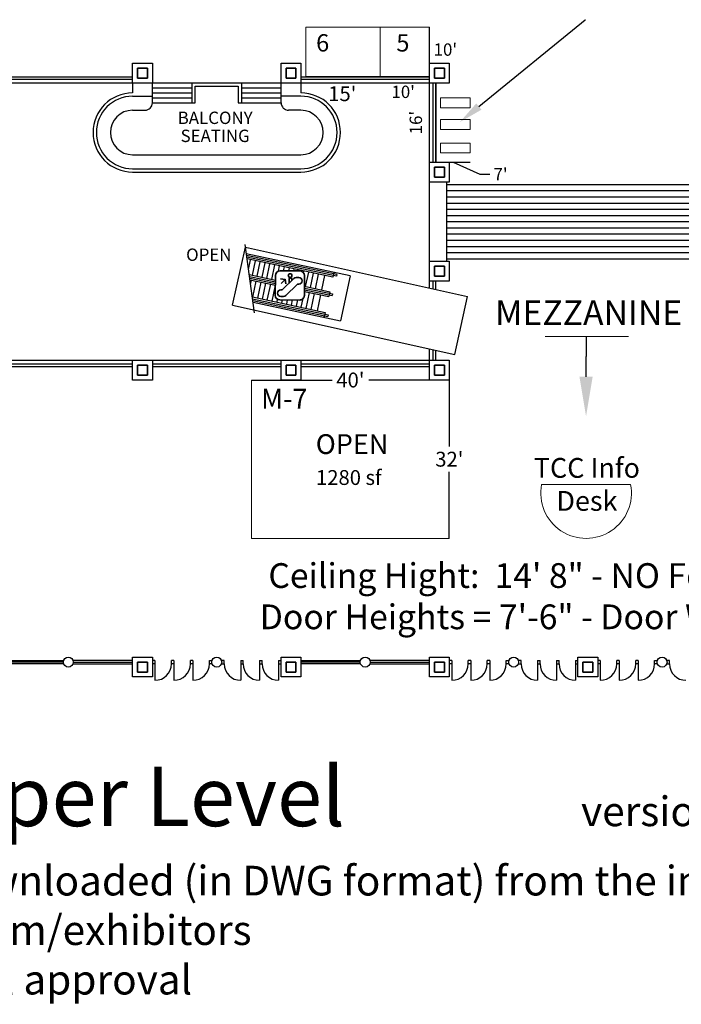
# Model space of a CAD drawing. Units: inches. Extents: x 436 to 19372, y 242 to 7668.
# Drawn here: x 3457 to 5061, y 420 to 2807 of the extents above; entities that cross this region are included whole.
import ezdxf
from ezdxf import colors
from ezdxf.entities.mleader import LeaderData, LeaderLine
from ezdxf.enums import TextEntityAlignment as Align
from ezdxf.math import Vec2, Vec3

# ---------------------------------------------------------------- set-up
doc = ezdxf.new("R2010")
doc.units = ezdxf.units.IN
doc.header["$MEASUREMENT"] = 0
doc.layers.get('0').update_dxf_attribs({"color": 250})
for name, color, linetype in [('Expo_BoothNumber', 7, 'Continuous'), ('show_official', 111, 'Continuous'), ('Tampacc$0$COPY', 252, 'Continuous'), ('Tampacc$0$STAIRS', 252, 'Continuous'), ('Tampacc$0$WALLS', 7, 'Continuous')]:
    doc.layers.add(name, color=color, linetype=linetype)
doc.layers.add('Tampacc$0$COLUMNS', color=7, linetype='Continuous', lineweight=35)
doc.styles.add('Expo_Arial Narrow', font='ARIALN.TTF')
doc.styles.add('LITE', font='CALIBRI.TTF')
doc.styles.get("Standard").update_dxf_attribs({"font": 'CALIBRI.TTF'})
doc.styles.add('Tampacc$0$ROMANS', font='ROMANS')
doc.dimstyles.get("Standard").update_dxf_attribs({"dimtxt": 30, "dimasz": 0.18, "dimexe": 0.18, "dimexo": 0.0625, "dimgap": 0.09, "dimtad": 0, "dimtih": 1, "dimtoh": 1, "dimdec": 0, "dimzin": 0, "dimdsep": 46, "dimlunit": 4, "dimtxsty": 'Standard', "dimcen": 0.09, "dimse1": 1, "dimse2": 1, "dimsd1": 1, "dimsd2": 1, "dimadec": 0, "dimazin": 0, "dimtfac": 1, "dimtdec": 0, "dimtofl": 0, "dimtmove": 0, "dimatfit": 3, "dimfxl": 1, "dimtolj": 1, "dimtzin": 0, "dimarcsym": 0})

# ---------------------------------------------------------------- blocks, each defined once
blk = doc.blocks.new('Tampacc$0$C', base_point=(5064, 16296))
at = {"layer": 'Tampacc$0$COLUMNS'}
for p, q in [((5040, 16272), (5040, 16320)), ((5040, 16320), (5088, 16320)), ((5088, 16320), (5088, 16272)), ((5088, 16272), (5040, 16272))]:
    blk.add_line(p, q, dxfattribs=at)
blk = doc.blocks.new('Tampacc$0$I-escup')
at = {"lineweight": 35}
for p, q in [((-0.1, -11.4), (-0.1, -59.3)), ((59.1, -0.1), (11.2, -0.1)), ((20.3, -16), (13.3, -16)), ((52.8, -45.2), (25.9, -18.3)), ((30.2, -20.4), (30.2, -22.6)), ((37.2, -20.4), (37.2, -29.6)), ((45.3, -31.9), (46.7, -20.6)), ((58, -19.5), (46.7, -20.9)), ((46.8, -20.9), (56.7, -30.8)), ((70.4, -59.3), (70.4, -11.4)), ((15.7, -32), (13.3, -32)), ((44.6, -59.7), (17.7, -32.8)), ((57.3, -46), (54.8, -46)), ((11.2, -70.6), (59.1, -70.6)), ((57.3, -62), (50.3, -62))]:
    blk.add_line(p, q, dxfattribs=at)
blk.add_circle((34.7, -11.4), 4.5, dxfattribs=at)
for centre, radius, start, end in [((11.2, -11.4), 11.3, 90, 180), ((13.3, -24), 8, 90, 270), ((20.3, -24), 8, 45, 90), ((33.7, -20.4), 3.5, 0, 180), ((59.1, -11.4), 11.3, 0, 90), ((15.7, -35), 3, 41.8788, 90), ((54.8, -43), 3, 223.8601, 270), ((57.3, -54), 8, 270, 90), ((11.2, -59.3), 11.3, 180, 270), ((50.3, -54), 8, 225, 270), ((59.1, -59.3), 11.3, 270, 0)]:
    blk.add_arc(centre, radius, start, end, dxfattribs=at)
blk = doc.blocks.new('*D164')
at = {"color": 0, "lineweight": -2, "transparency": 16777216}
blk.add_line((4450.8, 2668.4), (4330.8, 2668.4), dxfattribs=at)
at = {"color": 0, "lineweight": 0, "transparency": 16777216, "insert": (4386.9, 2632), "char_height": 30, "attachment_point": 5}
blk.add_mtext("\\A1;10'", dxfattribs=at)
blk = doc.blocks.new('_None')
blk = doc.blocks.new('*D165')
at = {"color": 0, "lineweight": -2, "transparency": 16777216}
blk.add_line((4450.8, 2668.4), (4450.8, 2788.4), dxfattribs=at)
at = {"color": 0, "lineweight": 0, "transparency": 16777216, "insert": (4489.2, 2734.4), "char_height": 30, "attachment_point": 5}
blk.add_mtext("\\A1;10'", dxfattribs=at)
blk = doc.blocks.new('*D166')
at = {"color": 0, "lineweight": -2, "transparency": 16777216}
blk.add_line((4330.8, 2668.4), (4150.8, 2668.4), dxfattribs=at)
at = {"color": 0, "lineweight": 0, "transparency": 16777216, "insert": (4239.2, 2627.4), "char_height": 36, "attachment_point": 5}
blk.add_mtext("\\A1;15'", dxfattribs=at)
blk = doc.blocks.new('*D173')
at = {"color": 0, "lineweight": -2, "transparency": 16777216}
for p, q in [((4830.4, 2039), (4830.4, 1990.3)), ((4830.4, 1941.4), (4830.4, 1990.1))]:
    blk.add_line(p, q, dxfattribs=at)
at = {"color": 0, "lineweight": 0, "transparency": 16777216}
blk.add_solid([(4814.4, 1941.4), (4846.4, 1941.4), (4830.4, 1845.4)], dxfattribs=at)
at = {"color": 0, "lineweight": 0, "transparency": 16777216, "insert": (4830.4, 1990.2), "char_height": 0.001, "attachment_point": 5}
blk.add_mtext('\\A1;16\'-2"', dxfattribs=at)
blk = doc.blocks.new('*D180')
at = {"color": 0, "linetype": 'Continuous', "lineweight": -2, "transparency": 16777216}
for p, q in [((4466, 2461.4), (4549.6, 2461.4)), ((4507.8, 2461.4), (4572.7, 2432.1)), ((4572.7, 2432.1), (4596.7, 2432.1))]:
    blk.add_line(p, q, dxfattribs=at)
at = {"color": 0, "linetype": 'Continuous', "lineweight": 0, "transparency": 16777216}
for points in [[(4466, 2461.4), (4466, 2461.3), (4465.8, 2461.4)], [(4549.6, 2461.4), (4549.6, 2461.3), (4549.8, 2461.4)]]:
    blk.add_solid(points, dxfattribs=at)
at = {"color": 0, "linetype": 'Continuous', "lineweight": 0, "transparency": 16777216, "insert": (4623.1, 2432.1), "char_height": 30, "attachment_point": 5}
blk.add_mtext("\\A1;7'", dxfattribs=at)
blk = doc.blocks.new('_OBLIQUE')
at = {"color": 0, "linetype": 'ByBlock'}
blk.add_line((-0.5, -0.5), (0.5, 0.5), dxfattribs=at)
blk = doc.blocks.new('*D181')
at = {"color": 0, "linetype": 'Continuous', "lineweight": -2, "transparency": 16777216}
blk.add_line((4465.8, 2653.2), (4465.8, 2461.5), dxfattribs=at)
at = {"color": 0, "linetype": 'Continuous', "lineweight": 0, "transparency": 16777216}
for points in [[(4465.8, 2653.2), (4465.9, 2653.2), (4465.8, 2653.4)], [(4465.8, 2461.5), (4465.9, 2461.5), (4465.8, 2461.4)]]:
    blk.add_solid(points, dxfattribs=at)
at = {"color": 0, "linetype": 'Continuous', "lineweight": 0, "transparency": 16777216, "insert": (4417.6, 2557.4), "char_height": 30, "attachment_point": 5, "rotation": 90}
blk.add_mtext("\\A1;16'", dxfattribs=at)
blk = doc.blocks.new('*D227')
at = {"color": 0, "lineweight": -2, "transparency": 16777216}
for p, q in [((4498.8, 1933.4), (4498.8, 1771.8)), ((4498.8, 1549.4), (4498.8, 1710.9))]:
    blk.add_line(p, q, dxfattribs=at)
at = {"color": 0, "lineweight": 0, "transparency": 16777216, "insert": (4498.8, 1741.4), "char_height": 36, "attachment_point": 5}
blk.add_mtext("\\A1;32'", dxfattribs=at)
blk = doc.blocks.new('*D228')
at = {"color": 0, "lineweight": -2, "transparency": 16777216}
for p, q in [((4018.8, 1933.4), (4214.4, 1933.4)), ((4498.8, 1933.4), (4303.2, 1933.4))]:
    blk.add_line(p, q, dxfattribs=at)
at = {"color": 0, "transparency": 16777216, "insert": (4258.8, 1933.4), "char_height": 36, "attachment_point": 5}
blk.add_mtext("\\A1;40'", dxfattribs=at)

msp = doc.modelspace()

# ---------------------------------------------------------------- linework, layer by layer
at = {"lineweight": 0}
for p, q in [((4330.8, 2788.4), (4150.8, 2788.4)), ((4150.8, 2788.4), (4150.8, 2668.4)), ((4450.8, 2788.4), (4330.8, 2788.4)), ((4330.8, 2788.4), (4330.8, 2668.4)), ((4465.9, 2461.5), (4465.6, 2461.3)), ((4731.6, 2039), (4830.4, 2039)), ((4830.4, 2039), (4933.4, 2039)), ((4018.8, 1933.4), (4018.8, 1549.4)), ((4722.6, 1680.3), (4938.6, 1680.3)), ((4018.8, 1549.4), (4498.8, 1549.4))]:
    msp.add_line(p, q, dxfattribs=at)
for points in [[(4477.4, 2593.3), (4549.4, 2593.3), (4549.4, 2617.3), (4477.4, 2617.3)], [(4477.6, 2540.6), (4549.6, 2540.6), (4549.6, 2564.6), (4477.6, 2564.6)], [(4477.7, 2483.9), (4549.7, 2483.9), (4549.7, 2507.9), (4477.7, 2507.9)]]:
    msp.add_lwpolyline(points, close=True, dxfattribs=at)
msp.add_arc((4830.6, 1659.4), 110, 169.0337, 10.9511, dxfattribs=at)
at = {"layer": 'Tampacc$0$STAIRS', "linetype": 'Continuous'}
for p, q in [((4026.5, 2096.6), (4003.3, 2261.8)), ((4258.1, 2186), (4006.5, 2239.5)), ((4225.6, 2188.8), (4007, 2235.3)), ((4224.8, 2184.9), (4007.6, 2231.1)), ((4216.3, 2182.6), (4008.2, 2226.8)), ((4011.8, 2201.2), (4016.9, 2225)), ((4021.2, 2187.3), (4028.6, 2222.5)), ((4032.9, 2184.8), (4040.4, 2220)), ((4044.6, 2182.3), (4052.1, 2217.5)), ((4056.4, 2179.8), (4063.9, 2215)), ((4068.1, 2177.3), (4075.6, 2212.5)), ((4084.6, 2197.3), (4087.3, 2210)), ((4097, 2197.9), (4099.1, 2207.5)), ((4109.3, 2197.9), (4110.8, 2205)), ((4121.6, 2197.9), (4122.6, 2202.5)), ((4145.2, 2193.5), (4146, 2197.6)), ((4013.6, 2188.9), (4077, 2175.4)), ((4014.2, 2184.7), (4077, 2171.4)), ((4014.7, 2180.5), (4077, 2167.3)), ((4015.3, 2176.3), (4077, 2163.2)), ((4016.7, 2166.4), (4018.7, 2175.6)), ((4022.2, 2134.5), (4030.4, 2173.1)), ((4150.3, 2159.9), (4157.8, 2195.1)), ((4162, 2157.4), (4169.5, 2192.6)), ((4174, 2154.8), (4181.5, 2190)), ((4196.3, 2186.9), (4188.8, 2151.7)), ((4258.1, 2186), (4235, 2077)), ((4034, 2132), (4042.2, 2170.6)), ((4045.7, 2129.5), (4053.9, 2168.1)), ((4057.4, 2127), (4065.6, 2165.6)), ((4069.2, 2124.5), (4077.4, 2163.1)), ((4147.5, 2160.5), (4208.8, 2147.4)), ((4147.5, 2156.4), (4215.6, 2141.9)), ((4147.5, 2152.3), (4214.8, 2138)), ((4021.2, 2134.7), (4198.1, 2097.1)), ((4021.8, 2130.5), (4204.9, 2091.6)), ((4022.4, 2126.3), (4204.1, 2087.7)), ((4080.9, 2122), (4082.4, 2129.1)), ((4092.6, 2119.6), (4094.3, 2127.4)), ((4104.4, 2117.1), (4106.6, 2127.4)), ((4116.1, 2114.6), (4118.8, 2127.4)), ((4127.9, 2112.1), (4131.1, 2127.4)), ((4139.6, 2109.6), (4144.1, 2130.6)), ((4147.5, 2148.2), (4206.3, 2135.7)), ((4147.5, 2146.9), (4147.8, 2148.1)), ((4151.3, 2107.1), (4159.5, 2145.6)), ((4163.4, 2104.5), (4171.6, 2143.1)), ((4186.3, 2140), (4178.1, 2101.4)), ((4023, 2122.1), (4235, 2077))]:
    msp.add_line(p, q, dxfattribs=at)
at = {"layer": 'Tampacc$0$STAIRS'}
for p, q in [((4218.7, 2194.4), (4216.3, 2182.6)), ((4225.6, 2188.8), (4224.8, 2184.9)), ((4208.8, 2147.4), (4206.3, 2135.7)), ((4215.6, 2141.9), (4214.8, 2138)), ((4198.1, 2097.1), (4195.6, 2085.4)), ((4204.9, 2091.6), (4204.1, 2087.7))]:
    msp.add_line(p, q, dxfattribs=at)
at = {"layer": 'Tampacc$0$WALLS'}
for p, q in [((3730.8, 2653.4), (3730.8, 2701.4)), ((3730.8, 2701.4), (3778.8, 2701.4)), ((3778.8, 2701.4), (3778.8, 2653.4)), ((4090.8, 2653.4), (4090.8, 2701.4)), ((4090.8, 2701.4), (4138.8, 2701.4)), ((4138.8, 2701.4), (4138.8, 2653.4)), ((4450.8, 2653.4), (4450.8, 2701.4)), ((4450.8, 2701.4), (4498.8, 2701.4)), ((4498.8, 2701.4), (4498.8, 2653.4)), ((3418.8, 2668.4), (3730.8, 2668.4)), ((3418.8, 2662.4), (3730.8, 2662.4)), ((4450.8, 2653.4), (3418.8, 2653.4)), ((3730.8, 2653.4), (3730.8, 2629.4)), ((3778.8, 2653.4), (3730.8, 2653.4)), ((3778.8, 2605.4), (3778.8, 2653.4)), ((3874.8, 2605.4), (3874.8, 2653.4)), ((3994.8, 2653.4), (3994.8, 2605.4)), ((4090.8, 2605.4), (4090.8, 2653.4)), ((4138.8, 2653.4), (4090.8, 2653.4)), ((4138.8, 2668.4), (4450.8, 2668.4)), ((4138.8, 2662.4), (4450.8, 2662.4)), ((4138.8, 2653.4), (4138.8, 2629.4)), ((4450.8, 2156.4), (4450.8, 2653.4)), ((4498.8, 2653.4), (4450.8, 2653.4)), ((4459.8, 2461.4), (4459.8, 2653.4)), ((4465.8, 2461.4), (4465.8, 2653.4)), ((3778.8, 2641.4), (3874.8, 2641.4)), ((3778.8, 2629.4), (3874.8, 2629.4)), ((3882.8, 2605.4), (3882.8, 2645.4)), ((3882.8, 2645.4), (3986.8, 2645.4)), ((3986.8, 2645.4), (3986.8, 2605.4)), ((3994.8, 2641.4), (4090.8, 2641.4)), ((3994.8, 2629.4), (4090.8, 2629.4)), ((3730.8, 2621.4), (3778.8, 2621.4)), ((3778.8, 2617.4), (3874.8, 2617.4)), ((3778.8, 2605.4), (3882.8, 2605.4)), ((3986.8, 2605.4), (4090.8, 2605.4)), ((3994.8, 2617.4), (4090.8, 2617.4)), ((4138.8, 2621.4), (4090.8, 2621.4)), ((3730.8, 2587.4), (3760.8, 2587.4)), ((4138.8, 2587.4), (4108.8, 2587.4)), ((3730.8, 2479.4), (4138.8, 2479.4)), ((4450.8, 2413.4), (4450.8, 2461.4)), ((4450.8, 2461.4), (4498.8, 2461.4)), ((4498.8, 2461.4), (4498.8, 2413.4)), ((3730.8, 2445.4), (4138.8, 2445.4)), ((3730.8, 2437.4), (4138.8, 2437.4)), ((4498.8, 2413.4), (4450.8, 2413.4)), ((4492.8, 2221.4), (4492.8, 2413.4)), ((4492.8, 2407.4), (5176.8, 2407.4)), ((4492.8, 2392.4), (5176.8, 2392.4)), ((4492.8, 2377.4), (5176.8, 2377.4)), ((4492.8, 2362.4), (5176.8, 2362.4)), ((4492.8, 2347.4), (5176.8, 2347.4)), ((4492.8, 2332.4), (5176.8, 2332.4)), ((4492.8, 2317.4), (5176.8, 2317.4)), ((4492.8, 2302.4), (5176.8, 2302.4)), ((4492.8, 2287.4), (5176.8, 2287.4)), ((4492.8, 2272.4), (5176.8, 2272.4)), ((3973.1, 2115.1), (4004.3, 2255.7)), ((4004.3, 2255.7), (4543.2, 2135.9)), ((4492.8, 2257.4), (5176.8, 2257.4)), ((4450.8, 2173.4), (4450.8, 2221.4)), ((4450.8, 2221.4), (4498.8, 2221.4)), ((4492.8, 2242.4), (5176.8, 2242.4)), ((4492.8, 2227.4), (5176.8, 2227.4)), ((4498.8, 2221.4), (4498.8, 2173.4)), ((4498.8, 2173.4), (4450.8, 2173.4)), ((4459.8, 2154.4), (4459.8, 2173.4)), ((4465.8, 2153.1), (4465.8, 2173.4)), ((4511.9, 1995.4), (4543.2, 2135.9)), ((3973.1, 2115.1), (4511.9, 1995.4)), ((4450.8, 1981.4), (4450.8, 2008.9)), ((4459.8, 1981.4), (4459.8, 2006.9)), ((4465.8, 1981.4), (4465.8, 2005.6)), ((3418.8, 1981.4), (4450.8, 1981.4)), ((3730.8, 1933.4), (3730.8, 1981.4)), ((3730.8, 1981.4), (3778.8, 1981.4)), ((3778.8, 1981.4), (3778.8, 1933.4)), ((4090.8, 1933.4), (4090.8, 1981.4)), ((4090.8, 1981.4), (4138.8, 1981.4)), ((4138.8, 1981.4), (4138.8, 1933.4)), ((4450.8, 1933.4), (4450.8, 1981.4)), ((4450.8, 1981.4), (4498.8, 1981.4)), ((4498.8, 1981.4), (4498.8, 1933.4)), ((3418.8, 1972.4), (3730.8, 1972.4)), ((3418.8, 1966.4), (3730.8, 1966.4)), ((3778.8, 1972.4), (4090.8, 1972.4)), ((3778.8, 1966.4), (4090.8, 1966.4)), ((4138.8, 1972.4), (4450.8, 1972.4)), ((4138.8, 1966.4), (4450.8, 1966.4)), ((3778.8, 1933.4), (3730.8, 1933.4)), ((4138.8, 1933.4), (4090.8, 1933.4)), ((4498.8, 1933.4), (4450.8, 1933.4)), ((3418.8, 1253.4), (3563.5, 1253.4)), ((3562.8, 1249.4), (3418.8, 1249.4)), ((3563.5, 1245.4), (3418.8, 1245.4)), ((3730.8, 1253.4), (3586.1, 1253.4)), ((3586.1, 1245.4), (3730.8, 1245.4)), ((3586.8, 1249.4), (3730.8, 1249.4)), ((3730.8, 1213.4), (3730.8, 1261.4)), ((3730.8, 1261.4), (3778.8, 1261.4)), ((3778.8, 1261.4), (3778.8, 1213.4)), ((3784.8, 1253.4), (3778.8, 1253.4)), ((3784.8, 1245.4), (3778.8, 1245.4)), ((3784.8, 1253.4), (3784.8, 1205.4)), ((3824.8, 1245.4), (3824.8, 1253.4)), ((3830.8, 1253.4), (3824.8, 1253.4)), ((3830.8, 1245.4), (3824.8, 1245.4)), ((3830.8, 1253.4), (3830.8, 1205.4)), ((3870.8, 1245.4), (3870.8, 1253.4)), ((3876.8, 1253.4), (3870.8, 1253.4)), ((3876.8, 1245.4), (3870.8, 1245.4)), ((3876.8, 1253.4), (3876.8, 1205.4)), ((3916.8, 1253.4), (3923.5, 1253.4)), ((3916.8, 1245.4), (3916.8, 1253.4)), ((3923.5, 1245.4), (3916.8, 1245.4)), ((3952.8, 1253.4), (3946.1, 1253.4)), ((3946.1, 1245.4), (3952.8, 1245.4)), ((3952.8, 1245.4), (3952.8, 1253.4)), ((3992.8, 1253.4), (3992.8, 1205.4)), ((3992.8, 1253.4), (3998.8, 1253.4)), ((3992.8, 1245.4), (3998.8, 1245.4)), ((3998.8, 1245.4), (3998.8, 1253.4)), ((4038.8, 1253.4), (4038.8, 1205.4)), ((4038.8, 1253.4), (4044.8, 1253.4)), ((4038.8, 1245.4), (4044.8, 1245.4)), ((4044.8, 1245.4), (4044.8, 1253.4)), ((4084.8, 1253.4), (4084.8, 1205.4)), ((4084.8, 1253.4), (4090.8, 1253.4)), ((4084.8, 1245.4), (4090.8, 1245.4)), ((4090.8, 1213.4), (4090.8, 1261.4)), ((4090.8, 1261.4), (4138.8, 1261.4)), ((4138.8, 1261.4), (4138.8, 1213.4)), ((4138.8, 1253.4), (4283.5, 1253.4)), ((4282.8, 1249.4), (4138.8, 1249.4)), ((4283.5, 1245.4), (4138.8, 1245.4)), ((4450.8, 1253.4), (4306.1, 1253.4)), ((4306.1, 1245.4), (4450.8, 1245.4)), ((4306.8, 1249.4), (4450.8, 1249.4)), ((4450.8, 1213.4), (4450.8, 1261.4)), ((4450.8, 1261.4), (4498.8, 1261.4)), ((4498.8, 1261.4), (4498.8, 1213.4)), ((4504.8, 1253.4), (4498.8, 1253.4)), ((4504.8, 1245.4), (4498.8, 1245.4)), ((4504.8, 1253.4), (4504.8, 1205.4)), ((4544.8, 1245.4), (4544.8, 1253.4)), ((4550.8, 1253.4), (4544.8, 1253.4)), ((4550.8, 1245.4), (4544.8, 1245.4)), ((4550.8, 1253.4), (4550.8, 1205.4)), ((4590.8, 1245.4), (4590.8, 1253.4)), ((4596.8, 1253.4), (4590.8, 1253.4)), ((4596.8, 1245.4), (4590.8, 1245.4)), ((4596.8, 1253.4), (4596.8, 1205.4)), ((4636.8, 1253.4), (4643.5, 1253.4)), ((4636.8, 1245.4), (4636.8, 1253.4)), ((4643.5, 1245.4), (4636.8, 1245.4)), ((4672.8, 1253.4), (4666.1, 1253.4)), ((4666.1, 1245.4), (4672.8, 1245.4)), ((4672.8, 1245.4), (4672.8, 1253.4)), ((4712.8, 1253.4), (4712.8, 1205.4)), ((4712.8, 1253.4), (4718.8, 1253.4)), ((4712.8, 1245.4), (4718.8, 1245.4)), ((4718.8, 1245.4), (4718.8, 1253.4)), ((4758.8, 1253.4), (4758.8, 1205.4)), ((4758.8, 1253.4), (4764.8, 1253.4)), ((4758.8, 1245.4), (4764.8, 1245.4)), ((4764.8, 1245.4), (4764.8, 1253.4)), ((4804.8, 1253.4), (4804.8, 1205.4)), ((4804.8, 1253.4), (4810.8, 1253.4)), ((4804.8, 1245.4), (4810.8, 1245.4)), ((4810.8, 1261.4), (4858.8, 1261.4)), ((4810.8, 1213.4), (4810.8, 1261.4)), ((4858.8, 1261.4), (4858.8, 1213.4)), ((4864.8, 1253.4), (4858.8, 1253.4)), ((4864.8, 1245.4), (4858.8, 1245.4)), ((4864.8, 1253.4), (4864.8, 1205.4)), ((4910.8, 1253.4), (4904.8, 1253.4)), ((4904.8, 1245.4), (4904.8, 1253.4)), ((4910.8, 1245.4), (4904.8, 1245.4)), ((4910.8, 1253.4), (4910.8, 1205.4)), ((4956.8, 1253.4), (4950.8, 1253.4)), ((4950.8, 1245.4), (4950.8, 1253.4)), ((4956.8, 1245.4), (4950.8, 1245.4)), ((4956.8, 1253.4), (4956.8, 1205.4)), ((4996.8, 1245.4), (4996.8, 1253.4)), ((4996.8, 1253.4), (5003.5, 1253.4)), ((5003.5, 1245.4), (4996.8, 1245.4)), ((5032.8, 1253.4), (5026.1, 1253.4)), ((5026.1, 1245.4), (5032.8, 1245.4)), ((5032.8, 1245.4), (5032.8, 1253.4)), ((3778.8, 1213.4), (3730.8, 1213.4)), ((4138.8, 1213.4), (4090.8, 1213.4)), ((4498.8, 1213.4), (4450.8, 1213.4)), ((4858.8, 1213.4), (4810.8, 1213.4))]:
    msp.add_line(p, q, dxfattribs=at)
for centre in [(3574.8, 1249.4), (3934.8, 1249.4), (4294.8, 1249.4), (4654.8, 1249.4), (5014.8, 1249.4)]:
    msp.add_circle(centre, 12, dxfattribs=at)
for centre, radius, start, end in [((3730.8, 2533.4), 96, 90, 270), ((4138.8, 2533.4), 96, 270, 90), ((3730.8, 2533.4), 88, 90, 270), ((3760.8, 2605.4), 18, 270, 0), ((4108.8, 2605.4), 18, 180, 270), ((4138.8, 2533.4), 88, 270, 90), ((3730.8, 2533.4), 54, 90, 270), ((4138.8, 2533.4), 54, 270, 90), ((3784.8, 1245.4), 40, 270, 0), ((3830.8, 1245.4), 40, 270, 0), ((3876.8, 1245.4), 40, 270, 0), ((3992.8, 1245.4), 40, 180, 270), ((4038.8, 1245.4), 40, 180, 270), ((4084.8, 1245.4), 40, 180, 270), ((4504.8, 1245.4), 40, 270, 0), ((4550.8, 1245.4), 40, 270, 0), ((4596.8, 1245.4), 40, 270, 0), ((4712.8, 1245.4), 40, 180, 270), ((4758.8, 1245.4), 40, 180, 270), ((4804.8, 1245.4), 40, 180, 270), ((4864.8, 1245.4), 40, 270, 0), ((4910.8, 1245.4), 40, 270, 0), ((4956.8, 1245.4), 40, 270, 0), ((5072.8, 1245.4), 40, 180, 270)]:
    msp.add_arc(centre, radius, start, end, dxfattribs=at)

# ---------------------------------------------------------------- block references
at = {"lineweight": 35, "xscale": -1, "rotation": 359.6849357765978}
msp.add_blockref('Tampacc$0$I-escup', (4147.5, 2197.8), dxfattribs=at)
at = {"layer": 'Tampacc$0$COLUMNS', "xscale": 0.5, "yscale": 0.5, "zscale": 0.5, "rotation": 90}
for p in [(3754.8, 2677.4), (4114.8, 2677.4), (4474.8, 2677.4), (4474.8, 2437.4), (4474.8, 2197.4), (3754.8, 1957.4), (4114.8, 1957.4), (4474.8, 1957.4), (3754.8, 1237.4), (4114.8, 1237.4), (4474.8, 1237.4), (4834.8, 1237.4)]:
    msp.add_blockref('Tampacc$0$C', p, dxfattribs=at)

# ---------------------------------------------------------------- texts
at = {"lineweight": 35, "style": 'LITE'}
for s, width, heights, insert, char_height, attachment_point in [('MEZZANINE', 430.73, [0], (4836.6, 2126.6), 60, 2), ('Ceiling Hight:  14\' 8" - NO Forklift Access\\PDoor Heights = 7\'-6" - Door Widths = 7\'-9"', 1761.392, [0], (4818.2, 1489.3), 60, 2), ('{\\fCalibri|b1|i0|c0|p34;\\H1.2x;Exhibit Hall / Upper Level^I^I^I\\H0.5x;version: 2.0              modified: 11/09/2016\\H2x;\\P\\H0.5x;Revisions to this plan can be downloaded (in DWG format) from the internet at http://www.AutoShowTampa.com/exhibitors\\PFinal plan subject to Fire Marshal approval}', 5421.698, [682.2], (1938.4, 995.8), 120, 1)]:
    msp.add_mtext_dynamic_manual_height_columns(s, width=width, gutter_width=120, heights=heights, dxfattribs=dict(at, insert=insert, char_height=char_height, attachment_point=attachment_point))
at = {"layer": 'Expo_BoothNumber', "color": 7, "style": 'Expo_Arial Narrow'}
for s, p in [('6', (4175.7, 2771.7)), ('5', (4370.3, 2771.7))]:
    msp.add_text(s, height=42, dxfattribs=at).set_placement(p, align=Align.TOP_LEFT)
at = {"layer": 'show_official', "attachment_point": 5, "style": 'LITE'}
for s, insert, char_height, width in [('{\\C7;M-7}', (4098.5, 1888), 48, 135.217), ('{\\C7;OPEN}', (4262.9, 1778), 48, 298.691), ('{\\C7;TCC Info\\PDesk}', (4832.5, 1680.3), 48, 298.691), ('{\\C7;1280 sf}', (4255, 1697), 36, 183.783)]:
    msp.add_mtext(s, dxfattribs=dict(at, insert=insert, char_height=char_height, width=width))
at = {"layer": 'Tampacc$0$COPY', "linetype": 'Continuous', "style": 'Tampacc$0$ROMANS'}
for s, p in [('BALCONY', (3930.9, 2565.1)), ('SEATING', (3930.9, 2521.4)), ('OPEN', (3915.5, 2233.3))]:
    msp.add_text(s, height=30, dxfattribs=at).set_placement(p, align=Align.MIDDLE)

# ---------------------------------------------------------------- dimensions: what is measured, and where the dimension line sits
at = {"lineweight": 0}
dim = msp.add_linear_dim(base=(4450.8, 2788.4), p1=(4450.8, 2668.4), p2=(4450.6, 2788.4), angle=90, dimstyle='Standard', override={"dimblk1": 'None', "dimblk2": 'None', "dimsah": 1, "dimsd1": 0, "dimsd2": 0, "dimtmove": 2}, dxfattribs=at)
dim.commit()
dim.dimension.update_dxf_attribs({"geometry": '*D165', "text_midpoint": (4489.2, 2734.4), "dimtype": 160})
for base, p1, p2, override, picture, middle in [((4150.8, 2668.4), (4330.8, 2668.4), (4150.8, 2668.2), {"dimtxt": 36, "dimgap": 12, "dimblk1": 'None', "dimblk2": 'None', "dimsah": 1, "dimsd1": 0, "dimsd2": 0, "dimtmove": 2}, '*D166', (4239.2, 2627.4)), ((4330.8, 2668.4), (4450.8, 2668.4), (4330.8, 2668.4), {"dimblk1": 'None', "dimblk2": 'None', "dimsah": 1, "dimsd1": 0, "dimsd2": 0, "dimtmove": 2}, '*D164', (4386.9, 2632))]:
    dim = msp.add_linear_dim(base=base, p1=p1, p2=p2, dimstyle='Standard', override=override, dxfattribs=at)
    dim.commit()
    dim.dimension.update_dxf_attribs({"geometry": picture, "text_midpoint": middle, "dimtype": 160})
at = {"linetype": 'Continuous', "lineweight": 0}
dim = msp.add_linear_dim(base=(4465.8, 2461.4), p1=(4465.8, 2653.4), p2=(4465.8, 2461.4), angle=90, dimstyle='Standard', override={"dimtxt": 30, "dimgap": 12, "dimblk1": 'OBLIQUE', "dimblk2": 'OBLIQUE', "dimsd1": 0, "dimsd2": 0, "dimtmove": 2}, dxfattribs=at)
dim.commit()
dim.dimension.update_dxf_attribs({"geometry": '*D181', "text_midpoint": (4417.6, 2557.4), "dimtype": 160, "text_rotation": 90})
dim = msp.add_linear_dim(base=(4549.8, 2461.4), p1=(4465.8, 2461.4), p2=(4549.8, 2461.4), dimstyle='Standard', override={"dimtxt": 30, "dimgap": 12, "dimblk1": 'OBLIQUE', "dimblk2": 'OBLIQUE', "dimsd1": 0, "dimsd2": 0, "dimtmove": 1}, dxfattribs=at)
dim.commit()
dim.dimension.update_dxf_attribs({"geometry": '*D180', "text_midpoint": (4608.7, 2432.1), "dimtype": 160})
at = {"lineweight": 0}
for base, p1, p2, override, picture, middle in [((4830.4, 1845.4), (4836.4, 2039), (4842, 1845.4), {"dimtxt": 0.001, "dimasz": 96, "dimblk1": 'None', "dimsah": 1, "dimsd1": 0, "dimsd2": 0}, '*D173', (4830.4, 1990.2)), ((4498.8, 1933.4), (4498.8, 1549.4), (4498.8, 1933.4), {"dimtxt": 36, "dimgap": 12, "dimblk1": 'None', "dimblk2": 'None', "dimsah": 1, "dimsd1": 0, "dimsd2": 0}, '*D227', (4498.8, 1741.4))]:
    dim = msp.add_linear_dim(base=base, p1=p1, p2=p2, angle=90, dimstyle='Standard', override=override, dxfattribs=at)
    dim.commit()
    dim.dimension.update_dxf_attribs({"geometry": picture, "text_midpoint": middle})
dim = msp.add_linear_dim(base=(4018.8, 1933.4), p1=(4498.8, 1933.4), p2=(4018.8, 1741.4), dimstyle='Standard', override={"dimtxt": 36, "dimgap": 12, "dimzin": 12, "dimblk1": 'None', "dimblk2": 'None', "dimsah": 1, "dimsd1": 0, "dimsd2": 0, "dimtmove": 1})
dim.commit()
dim.dimension.update_dxf_attribs({"geometry": '*D228', "text_midpoint": (4258.8, 1933.4)})

# ---------------------------------------------------------------- leaders
ml = msp.add_multileader_mtext('Standard', dxfattribs=at)
ml.set_content('', color=256)
ml.set_leader_properties()
ml.build(insert=Vec2(0, 0))
ml.multileader.update_dxf_attribs({"text_right_attachment_type": 6, "dogleg_length": 0.36, "arrow_head_size": 60})
ctx = ml.context
ctx.base_point, ctx.char_height, ctx.arrow_head_size, ctx.landing_gap_size, ctx.plane_origin = Vec3(4829, 2806.8), 0.18, 60, 0.09, Vec3(4524, 2558.4)
ctx.right_attachment = 6
notes = []
notes.append((ctx, [(0, (1, 1, 0), (4828.6, 2806.8), (1, 0), 0.36, [(0, [(4524, 2558.4)], 0, [])])]))
ctx.mtext.insert, ctx.mtext.flow_direction = Vec3(4829.1, 2806.9), 5
for ctx, leaders in notes:
    for number, flags, end, landing, length, lines in leaders:
        leader = LeaderData()
        leader.index, (leader.has_last_leader_line, leader.has_dogleg_vector, leader.attachment_direction) = number, flags
        leader.last_leader_point, leader.dogleg_vector, leader.dogleg_length = Vec3(end), Vec3(landing), length
        for number, points, colour, breaks in lines:
            line = LeaderLine()
            line.index, line.vertices, line.color, line.breaks = number, Vec3.list(points), colors.encode_raw_color(colour), breaks
            leader.lines.append(line)
        ctx.leaders.append(leader)

doc.saveas('drawing.dxf')
